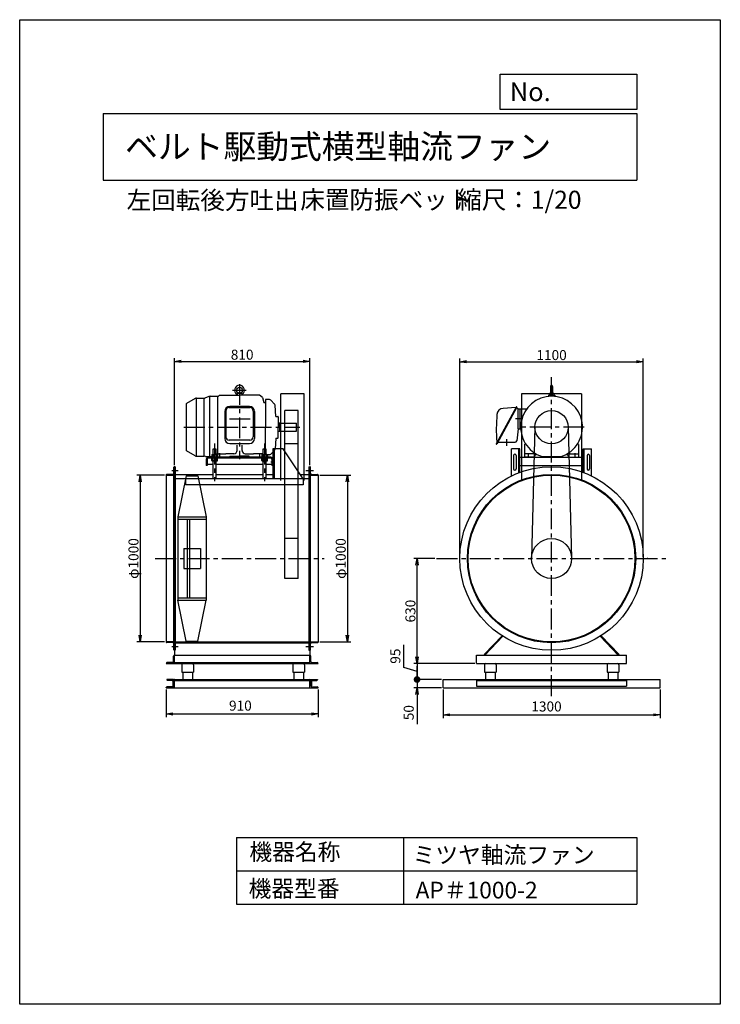
# Model space of a CAD drawing. Extents: x -6746 to -2546, y -1817 to 4083.
import ezdxf

# ---------------------------------------------------------------- set-up
doc = ezdxf.new("R2010")
doc.units = 0
doc.header["$LTSCALE"] = 100
doc.linetypes.add('CENTER', pattern=[2, 1.25, -0.25, 0.25, -0.25])
doc.layers.get('0').update_dxf_attribs({"linetype": 'CONTINUOUS'})
doc.layers.get('DEFPOINTS').update_dxf_attribs({"linetype": 'CONTINUOUS'})
for name, color, linetype in [('1', 4, 'CONTINUOUS'), ('2', 3, 'CENTER'), ('3', 2, 'CONTINUOUS'), ('4', 7, 'CONTINUOUS')]:
    doc.layers.add(name, color=color, linetype=linetype)
doc.styles.get("Standard").update_dxf_attribs({"font": 'simplex.shx', "bigfont": 'extfont.shx'})
doc.dimstyles.new('IGA', dxfattribs={"dimscale": 2, "dimtxt": 3, "dimasz": 2, "dimexe": 1, "dimexo": 0.5, "dimgap": 1, "dimtad": 1, "dimdec": 1, "dimdsep": 46, "dimtxsty": 'Standard', "dimblk1": 'OPEN', "dimblk2": 'OPEN', "dimsah": 1, "dimcen": 0, "dimadec": 0, "dimazin": 0, "dimtp": 1, "dimtm": 1, "dimtfac": 10, "dimtdec": 0, "dimtofl": 0, "dimtmove": 2, "dimatfit": 3, "dimldrblk": 'OPEN', "dimfxl": 0, "dimtolj": 1, "dimarcsym": 0})
doc.dimstyles.new('MATSU', dxfattribs={"dimscale": 12, "dimtxt": 3, "dimasz": 2, "dimexe": 1, "dimexo": 1, "dimgap": 0.5, "dimtad": 1, "dimdec": 4, "dimdsep": 46, "dimtxsty": 'Standard', "dimblk1": 'OPEN', "dimblk2": 'OPEN', "dimsah": 1, "dimcen": 0, "dimclrd": 256, "dimclre": 256, "dimclrt": 256, "dimadec": 0, "dimazin": 0, "dimtfac": 1, "dimtdec": 4, "dimtmove": 0, "dimatfit": 0, "dimldrblk": 'OPEN', "dimfxl": 0, "dimtolj": 1, "dimarcsym": 0})

# ---------------------------------------------------------------- blocks, each defined once
blk = doc.blocks.new('_OPEN')
at = {"color": 0, "linetype": 'ByBlock'}
for p, q in [((-1, 0.17), (0, 0)), ((0, 0), (-1, -0.17)), ((0, 0), (-1, 0))]:
    blk.add_line(p, q, dxfattribs=at)
blk = doc.blocks.new('*D1')
at = {"linetype": 'ByBlock'}
for p, q in [((2247.2, 1847.5), (2247.2, 2489)), ((3057.2, 1847.5), (3057.2, 2489)), ((2287.2, 2469), (3017.2, 2469))]:
    blk.add_line(p, q, dxfattribs=at)
at = {"layer": 'DEFPOINTS', "color": 0, "linetype": 'ByBlock'}
for p in [(3057.2, 2469), (2247.2, 1837.5), (3057.2, 1837.5)]:
    blk.add_point(p, dxfattribs=at)
at = {"linetype": 'ByBlock', "xscale": 40, "yscale": 40, "zscale": 40, "rotation": 180}
blk.add_blockref('_OPEN', (2247.2, 2469), dxfattribs=at)
at = {"linetype": 'ByBlock', "xscale": 40, "yscale": 40, "zscale": 40}
blk.add_blockref('_OPEN', (3057.2, 2469), dxfattribs=at)
at = {"linetype": 'ByBlock', "insert": (2652.2, 2509), "char_height": 60, "attachment_point": 5}
blk.add_mtext('\\A1;810', dxfattribs=at)
blk = doc.blocks.new('*D2')
at = {"linetype": 'ByBlock'}
for p, q in [((2187.2, 1787.5), (2020.8, 1787.5)), ((2040.8, 1747.5), (2040.8, 827.5)), ((2187.2, 787.5), (2020.8, 787.5))]:
    blk.add_line(p, q, dxfattribs=at)
at = {"layer": 'DEFPOINTS', "color": 0, "linetype": 'ByBlock'}
for p in [(2197.2, 1787.5), (2040.8, 787.5), (2197.2, 787.5)]:
    blk.add_point(p, dxfattribs=at)
at = {"linetype": 'ByBlock', "xscale": 40, "yscale": 40, "zscale": 40}
for p, rotation in [((2040.8, 1787.5), 90), ((2040.8, 787.5), 270)]:
    blk.add_blockref('_OPEN', p, dxfattribs=dict(at, rotation=rotation))
at = {"linetype": 'ByBlock', "insert": (2000.8, 1287.5), "char_height": 60, "attachment_point": 5, "rotation": 90}
blk.add_mtext('\\A1;φ1000', dxfattribs=at)
blk = doc.blocks.new('*D3')
at = {"linetype": 'ByBlock'}
for p, q in [((3117.2, 1787.5), (3303.2, 1787.5)), ((3283.2, 1747.5), (3283.2, 827.5)), ((3117.2, 787.5), (3303.2, 787.5))]:
    blk.add_line(p, q, dxfattribs=at)
at = {"layer": 'DEFPOINTS', "color": 0, "linetype": 'ByBlock'}
for p in [(3107.2, 1787.5), (3107.2, 787.5), (3283.2, 787.5)]:
    blk.add_point(p, dxfattribs=at)
at = {"linetype": 'ByBlock', "xscale": 40, "yscale": 40, "zscale": 40}
for p, rotation in [((3283.2, 1787.5), 90), ((3283.2, 787.5), 270)]:
    blk.add_blockref('_OPEN', p, dxfattribs=dict(at, rotation=rotation))
at = {"linetype": 'ByBlock', "insert": (3243.2, 1287.5), "char_height": 60, "attachment_point": 5, "rotation": 90}
blk.add_mtext('\\A1;φ1000', dxfattribs=at)
blk = doc.blocks.new('*D4')
at = {"linetype": 'ByBlock'}
for p, q in [((3957.1, 1297.5), (3957.1, 2486.6)), ((5057.1, 1297.5), (5057.1, 2486.6)), ((3997.1, 2466.6), (5017.1, 2466.6))]:
    blk.add_line(p, q, dxfattribs=at)
at = {"layer": 'DEFPOINTS', "color": 0, "linetype": 'ByBlock'}
for p in [(5057.1, 2466.6), (3957.1, 1287.5), (5057.1, 1287.5)]:
    blk.add_point(p, dxfattribs=at)
at = {"linetype": 'ByBlock', "xscale": 40, "yscale": 40, "zscale": 40, "rotation": 180}
blk.add_blockref('_OPEN', (3957.1, 2466.6), dxfattribs=at)
at = {"linetype": 'ByBlock', "xscale": 40, "yscale": 40, "zscale": 40}
blk.add_blockref('_OPEN', (5057.1, 2466.6), dxfattribs=at)
at = {"linetype": 'ByBlock', "insert": (4507.1, 2506.6), "char_height": 60, "attachment_point": 5}
blk.add_mtext('\\A1;1100', dxfattribs=at)
blk = doc.blocks.new('*D5')
at = {"linetype": 'ByBlock'}
for p, q in [((3807.7, 1287.5), (3680.8, 1287.5)), ((3700.8, 697.5), (3700.8, 1247.5)), ((4047.1, 657.5), (3680.8, 657.5))]:
    blk.add_line(p, q, dxfattribs=at)
at = {"layer": 'DEFPOINTS', "color": 0, "linetype": 'ByBlock'}
for p in [(3700.8, 1287.5), (3817.7, 1287.5), (4057.1, 657.5)]:
    blk.add_point(p, dxfattribs=at)
at = {"linetype": 'ByBlock', "xscale": 40, "yscale": 40, "zscale": 40}
for p, rotation in [((3700.8, 1287.5), 90), ((3700.8, 657.5), 270)]:
    blk.add_blockref('_OPEN', p, dxfattribs=dict(at, rotation=rotation))
at = {"linetype": 'ByBlock', "insert": (3660.8, 972.5), "char_height": 60, "attachment_point": 5, "rotation": 90}
blk.add_mtext('\\A1;630', dxfattribs=at)
blk = doc.blocks.new('_DOT')
at = {"color": 0, "linetype": 'ByBlock'}
blk.add_line((-0.5, 0), (-1, 0), dxfattribs=at)
at = {"color": 0, "linetype": 'ByBlock', "const_width": 0.5}
blk.add_lwpolyline([(-0.25, 0, 1), (0.25, 0, 1)], format="xyb", close=True, dxfattribs=at)
blk = doc.blocks.new('*D6')
at = {"layer": '3', "color": 0}
for p, q in [((-4444.3, 200.5), (-4444.3, 337.7)), ((-4364.3, 264), (-4364.3, 304)), ((-4364.3, 176.5), (-4444.3, 200.5)), ((-4364.3, 224), (-4364.3, 129)), ((-4364.3, 224), (-4364.3, 129)), ((-4217.9, 129), (-4384.3, 129)), ((-4364.3, 89), (-4364.3, 49))]:
    blk.add_line(p, q, dxfattribs=at)
at = {"layer": 'DEFPOINTS', "color": 0}
for p in [(-4007.9, 224), (-4364.3, 129), (-4207.9, 129)]:
    blk.add_point(p, dxfattribs=at)
at = {"layer": '3', "color": 0, "xscale": 40, "yscale": 40, "zscale": 40}
for name, p, rotation in [('_OPEN', (-4364.3, 224), 270), ('_DOT', (-4364.3, 129), 90)]:
    blk.add_blockref(name, p, dxfattribs=dict(at, rotation=rotation))
at = {"layer": '3', "color": 0, "insert": (-4494.3, 269.1), "char_height": 60, "attachment_point": 5, "rotation": 90}
blk.add_mtext('\\A1;95', dxfattribs=at)
blk = doc.blocks.new('*D7')
at = {"layer": '3', "color": 0}
for p, q in [((-4364.3, 169), (-4364.3, 209)), ((-4364.3, 129), (-4364.3, 79)), ((-4217.9, 79), (-4384.3, 79)), ((-4364.3, 39), (-4364.3, -138.1))]:
    blk.add_line(p, q, dxfattribs=at)
at = {"layer": 'DEFPOINTS', "color": 0}
for p in [(-4207.9, 129), (-4364.3, 79), (-4207.9, 79)]:
    blk.add_point(p, dxfattribs=at)
at = {"layer": '3', "color": 0, "xscale": 40, "yscale": 40, "zscale": 40}
for name, p, rotation in [('_DOT', (-4364.3, 129), 270), ('_OPEN', (-4364.3, 79), 90)]:
    blk.add_blockref(name, p, dxfattribs=dict(at, rotation=rotation))
at = {"layer": '3', "color": 0, "insert": (-4414.3, -69.5), "char_height": 60, "attachment_point": 5, "rotation": 90}
blk.add_mtext('\\A1;50', dxfattribs=at)
blk = doc.blocks.new('*D9')
at = {"layer": '3', "color": 0}
for p, q in [((-5867.9, 69), (-5867.9, -97.5)), ((-4957.9, 69), (-4957.9, -97.5)), ((-5827.9, -77.5), (-4997.9, -77.5))]:
    blk.add_line(p, q, dxfattribs=at)
at = {"layer": 'DEFPOINTS', "color": 0}
for p in [(-5867.9, 79), (-4957.9, 79), (-4957.9, -77.5)]:
    blk.add_point(p, dxfattribs=at)
at = {"layer": '3', "color": 0, "xscale": 40, "yscale": 40, "zscale": 40, "rotation": 180}
blk.add_blockref('_OPEN', (-5867.9, -77.5), dxfattribs=at)
at = {"layer": '3', "color": 0, "xscale": 40, "yscale": 40, "zscale": 40}
blk.add_blockref('_OPEN', (-4957.9, -77.5), dxfattribs=at)
at = {"layer": '3', "color": 0, "insert": (-5423.4, -27.5), "char_height": 60, "attachment_point": 5}
blk.add_mtext('\\A1;910', dxfattribs=at)
blk = doc.blocks.new('*D10')
at = {"layer": '3', "color": 0}
for p, q in [((-4207.9, 69), (-4207.9, -102.5)), ((-2907.9, 69), (-2907.9, -102.5)), ((-4167.9, -82.5), (-2947.9, -82.5))]:
    blk.add_line(p, q, dxfattribs=at)
at = {"layer": 'DEFPOINTS', "color": 0}
for p in [(-4207.9, 79), (-2907.9, 79), (-2907.9, -82.5)]:
    blk.add_point(p, dxfattribs=at)
at = {"layer": '3', "color": 0, "xscale": 40, "yscale": 40, "zscale": 40, "rotation": 180}
blk.add_blockref('_OPEN', (-4207.9, -82.5), dxfattribs=at)
at = {"layer": '3', "color": 0, "xscale": 40, "yscale": 40, "zscale": 40}
blk.add_blockref('_OPEN', (-2907.9, -82.5), dxfattribs=at)
at = {"layer": '3', "color": 0, "insert": (-3588.3, -32.5), "char_height": 60, "attachment_point": 5}
blk.add_mtext('\\A1;1300', dxfattribs=at)

msp = doc.modelspace()

# ---------------------------------------------------------------- linework, layer by layer
at = {"layer": '1'}
for p, q in [((-5548.4, 1832), (-5558.4, 1823.8)), ((-5548.4, 1832), (-5428.4, 1832)), ((-5469.9, 1862), (-5388.5, 1862)), ((-5442.6, 1840.6), (-5443.4, 1832)), ((-5428.4, 1844.5), (-5439.9, 1843.3)), ((-5416.8, 1843.3), (-5439.9, 1843.3)), ((-5428.4, 1844.5), (-5416.8, 1843.3)), ((-5308.4, 1832), (-5428.4, 1832)), ((-5414.2, 1840.6), (-5413.4, 1832)), ((-5291.4, 1818), (-5308.4, 1832)), ((-5181.9, 1320.7), (-5181.9, 1841)), ((-5041.9, 1841), (-5181.9, 1841)), ((-5041.9, 1320.7), (-5041.9, 1841)), ((-3378.5, 1841), (-3737.3, 1841)), ((-3737.3, 1841), (-3737.3, 1320.7)), ((-3576.4, 1832), (-3576.4, 1825.1)), ((-3576.4, 1832), (-3539.4, 1832)), ((-3572.1, 1840.6), (-3572.9, 1832)), ((-3564.2, 1843.9), (-3569.5, 1843.3)), ((-3564.2, 1885.8), (-3564.2, 1837.5)), ((-3551.7, 1885.8), (-3551.7, 1837.8)), ((-3551.7, 1843.9), (-3546.3, 1843.3)), ((-3543.7, 1840.6), (-3542.9, 1832)), ((-3539.4, 1832), (-3539.4, 1825.1)), ((-3378.5, 1841), (-3378.5, 1320.7)), ((-5748.4, 1778.1), (-5748.4, 1503.9)), ((-5693.8, 1812.5), (-5745.9, 1782.5)), ((-5688.3, 1814.4), (-5688.3, 1467.7)), ((-5686.3, 1814.5), (-5643.5, 1814.5)), ((-5640, 1467.5), (-5640, 1814.8)), ((-5611.7, 1824.8), (-5636.7, 1815.7)), ((-5608.4, 1825.7), (-5608.4, 1465)), ((-5604.9, 1826), (-5558.4, 1826)), ((-5558.4, 1481), (-5558.4, 1826)), ((-5291.4, 1818), (-5283.4, 1788)), ((-5283.4, 1788), (-5278.4, 1788)), ((-5278.4, 1788), (-5283.4, 1788)), ((-5278.4, 1788), (-5273.4, 1788)), ((-5273.4, 1806), (-5273.4, 1641)), ((-5248.6, 1806), (-5273.4, 1806)), ((-5218.3, 1779.9), (-5241.5, 1803.1)), ((-5211.9, 1706), (-5215.4, 1773.4)), ((-3573.3, 1825.4), (-3573.3, 1828.6)), ((-3566.7, 1825.8), (-3567.1, 1829)), ((-3549.1, 1825.8), (-3548.7, 1829)), ((-3542.5, 1825.4), (-3542.5, 1828.6)), ((-5517.4, 1735), (-5517.4, 1573.3)), ((-5510.4, 1738), (-5510.4, 1583.3)), ((-5490.4, 1758), (-5366.4, 1758)), ((-5369.4, 1765), (-5487.4, 1765)), ((-5346.4, 1738), (-5346.4, 1583.3)), ((-5339.4, 1735), (-5339.4, 1573.3)), ((-5156.9, 734), (-5156.9, 1741)), ((-5076.9, 1741), (-5156.9, 1741)), ((-5076.9, 734), (-5076.9, 1741)), ((-3770.3, 1761.9), (-3889.2, 1541.9)), ((-3767.1, 1760.1), (-3886, 1540.2)), ((-3772, 1758.7), (-3848.2, 1753.8)), ((-3769, 1762.3), (-3767.6, 1761.5)), ((-3768.9, 1757), (-3760.5, 1752.5)), ((-3758.9, 1751), (-3706.6, 1751)), ((-3757.9, 1631), (-3757.9, 1748.1)), ((-3747.9, 1751), (-3747.9, 1631)), ((-5211.9, 1706), (-5198.9, 1706)), ((-5196.9, 1704), (-5196.9, 1641)), ((-5186.9, 1666), (-5196.9, 1666)), ((-5186.9, 1616), (-5186.9, 1666)), ((-5186.9, 1665), (-5086.9, 1665)), ((-5086.9, 1617), (-5086.9, 1665)), ((-3733.9, 1691), (-3775.2, 1691)), ((-5273.4, 1508.5), (-5273.4, 1641)), ((-5196.9, 1578), (-5196.9, 1641)), ((-5186.9, 1616), (-5196.9, 1616)), ((-5186.9, 1617), (-5086.9, 1617)), ((-3757.9, 1631), (-3766.8, 1559.8)), ((-3757.9, 1631), (-3742.6, 1631)), ((-3657.9, 1643.6), (-3677.9, 857.1)), ((-3457.9, 1643.6), (-3437.9, 857.1)), ((-5366.4, 1563.3), (-5490.4, 1563.3)), ((-5487.4, 1543.3), (-5369.4, 1543.3)), ((-5443.4, 1502.1), (-5443.4, 1534.1)), ((-5413.4, 1502.1), (-5413.4, 1534.1)), ((-5211.9, 1576), (-5215.4, 1508.7)), ((-5211.9, 1576), (-5198.9, 1576)), ((-5076.9, 1541), (-5156.9, 1541)), ((-3887.4, 1539.8), (-3888.8, 1540.6)), ((-3884, 1551.6), (-3886.8, 1553.1)), ((-3880.2, 1551), (-3776.7, 1551)), ((-3827.9, 1568.4), (-3827.9, 1529.4)), ((-3719.9, 1536.3), (-3713.5, 1541)), ((-3719.9, 1536.3), (-3719.9, 1461)), ((-3395.9, 1536.3), (-3402.3, 1541)), ((-3395.9, 1536.3), (-3395.9, 1461)), ((-5693.8, 1469.5), (-5745.9, 1499.6)), ((-5592.9, 1477), (-5595.2, 1475.7)), ((-5595.2, 1475.7), (-5595.2, 1461)), ((-5592.9, 1477), (-5562.9, 1477)), ((-5567.9, 1508.5), (-5587.9, 1508.5)), ((-5587.9, 1508.5), (-5587.9, 1477)), ((-5586.6, 1475.7), (-5586.6, 1461)), ((-5569.2, 1475.7), (-5569.2, 1461)), ((-5568.4, 1481), (-5511.4, 1481)), ((-5567.9, 1477), (-5567.9, 1508.5)), ((-5562.9, 1477), (-5560.6, 1475.7)), ((-5560.6, 1475.7), (-5560.6, 1461)), ((-5548.9, 1485.1), (-5548.9, 1457.2)), ((-5463, 1482.1), (-5511.4, 1481)), ((-5393.8, 1482.1), (-5345.4, 1481)), ((-5288.4, 1481), (-5345.4, 1481)), ((-5307.9, 1485.1), (-5307.9, 1457.2)), ((-5292.9, 1477), (-5295.2, 1475.7)), ((-5295.2, 1475.7), (-5295.2, 1461)), ((-5292.9, 1477), (-5262.9, 1477)), ((-5287.9, 1482.8), (-5288.4, 1481)), ((-5267.9, 1508.5), (-5287.9, 1508.5)), ((-5287.9, 1508.5), (-5287.9, 1477)), ((-5286.6, 1475.7), (-5286.6, 1461)), ((-5277.9, 1484), (-5277.9, 1454.2)), ((-5269.2, 1475.7), (-5269.2, 1461)), ((-5267.9, 1477), (-5267.9, 1508.5)), ((-5262.9, 1477), (-5260.6, 1475.7)), ((-5248.6, 1476), (-5261.1, 1476)), ((-5260.6, 1475.7), (-5260.6, 1461)), ((-5218.3, 1502.1), (-5241.5, 1479)), ((-5167.9, 1511), (-5227.9, 1511)), ((-5227.9, 1511), (-5227.9, 1331)), ((-5221.9, 1511), (-5221.9, 1331)), ((-5047.9, 1331), (-5167.9, 1511)), ((-3797.9, 1348.9), (-3797.9, 1511)), ((-3747.9, 1511), (-3797.9, 1511)), ((-3753.9, 1367.9), (-3753.9, 1511)), ((-3747.9, 1370.2), (-3747.9, 1511)), ((-3663.4, 1481), (-3716.9, 1481)), ((-3697.4, 1485.2), (-3697.4, 1456.8)), ((-3668.7, 1481), (-3663.5, 1489.2)), ((-3660.4, 1466.2), (-3650.9, 1481.1)), ((-3660.4, 1478), (-3660.4, 1461)), ((-3455.4, 1466.2), (-3464.9, 1481.1)), ((-3455.4, 1478), (-3455.4, 1461)), ((-3452.4, 1481), (-3398.9, 1481)), ((-3447.1, 1481), (-3452.3, 1489.2)), ((-3418.4, 1485.2), (-3418.4, 1456.8)), ((-3367.9, 1370.2), (-3367.9, 1511)), ((-3367.9, 1511), (-3317.9, 1511)), ((-3361.9, 1367.9), (-3361.9, 1511)), ((-3317.9, 1348.9), (-3317.9, 1511)), ((-5686.3, 1467.5), (-5640, 1467.5)), ((-5633.1, 1465), (-5640, 1467.5)), ((-5633.1, 1465), (-5595.2, 1465)), ((-5627.9, 1449), (-5627.9, 1411)), ((-5621.9, 1449), (-5621.9, 1411)), ((-5587.9, 1417), (-5621.9, 1417)), ((-5239.9, 1461), (-5615.9, 1461)), ((-5239.9, 1455), (-5615.9, 1455)), ((-5595.2, 1461), (-5560.6, 1461)), ((-5560.6, 1455), (-5595.2, 1455)), ((-5595.2, 1440.4), (-5595.2, 1455)), ((-5592.9, 1439), (-5595.2, 1440.4)), ((-5562.9, 1439), (-5592.9, 1439)), ((-5587.9, 1439), (-5587.9, 1331)), ((-5586.6, 1440.4), (-5586.6, 1455)), ((-5488.9, 1461), (-5571.4, 1461)), ((-5569.2, 1440.4), (-5569.2, 1455)), ((-5567.9, 1331), (-5567.9, 1439)), ((-5287.9, 1417), (-5567.9, 1417)), ((-5562.9, 1439), (-5560.6, 1440.4)), ((-5560.6, 1440.4), (-5560.6, 1455)), ((-5488.9, 1462), (-5488.9, 1461)), ((-5483.9, 1467), (-5428.4, 1467)), ((-5372.9, 1467), (-5428.4, 1467)), ((-5367.9, 1462), (-5367.9, 1461)), ((-5367.9, 1461), (-5285.4, 1461)), ((-5295.2, 1461), (-5260.6, 1461)), ((-5260.6, 1455), (-5295.2, 1455)), ((-5295.2, 1440.4), (-5295.2, 1455)), ((-5292.9, 1439), (-5295.2, 1440.4)), ((-5262.9, 1439), (-5292.9, 1439)), ((-5287.9, 1439), (-5287.9, 1331)), ((-5286.6, 1440.4), (-5286.6, 1455)), ((-5277.9, 1432), (-5277.9, 1461.8)), ((-5269.2, 1440.4), (-5269.2, 1455)), ((-5267.9, 1331), (-5267.9, 1439)), ((-5233.9, 1417), (-5267.9, 1417)), ((-5262.9, 1439), (-5260.6, 1440.4)), ((-5260.6, 1440.4), (-5260.6, 1455)), ((-5216.1, 1431), (-5240.6, 1431)), ((-5233.9, 1449), (-5233.9, 1411)), ((-3785.4, 1471), (-3785.4, 1391)), ((-3770.4, 1471), (-3770.4, 1391)), ((-3747.9, 1461), (-3367.9, 1461)), ((-3660.4, 1461), (-3719.9, 1461)), ((-3614.9, 1465), (-3500.9, 1465)), ((-3455.4, 1461), (-3395.9, 1461)), ((-3345.4, 1471), (-3345.4, 1391)), ((-3330.4, 1471), (-3330.4, 1391)), ((-5828.4, 1358), (-5864.9, 1358)), ((-5835.1, 1381.5), (-5796.8, 1381.5)), ((-5821.9, 307), (-5821.9, 1401)), ((-5817.9, 1404), (-5818.9, 1404)), ((-5817.9, 1404), (-5817.9, 304)), ((-5813.4, 1404), (-5817.9, 1404)), ((-5817.9, 1354), (-5817.9, 1404)), ((-5813.4, 1404), (-5813.4, 304)), ((-5813.4, 1358.5), (-5587.9, 1358.5)), ((-5621.9, 1411), (-5627.9, 1411)), ((-5567.9, 1358.5), (-5287.9, 1358.5)), ((-5267.9, 1358.5), (-5227.9, 1358.5)), ((-5227.9, 1411), (-5233.9, 1411)), ((-5066.2, 1358.5), (-5012.4, 1358.5)), ((-5030.2, 1381.5), (-4984.2, 1381.5)), ((-5012.4, 1404), (-5012.4, 304)), ((-5012.4, 1404), (-5007.9, 1404)), ((-5007.9, 1404), (-5007.9, 304)), ((-5007.9, 1404), (-5006.9, 1404)), ((-5007.9, 1354), (-5007.9, 1404)), ((-5003.9, 307), (-5003.9, 1401)), ((-4997.4, 1358), (-4960.9, 1358)), ((-3747.9, 1411), (-3367.9, 1411)), ((-5867.9, 1354), (-5867.9, 1355)), ((-5867.9, 1354), (-5867.9, 354)), ((-5867.9, 1354), (-5817.9, 1354)), ((-5012.4, 1331), (-5813.4, 1331)), ((-5747.9, 1350), (-5797.9, 1104)), ((-5752.9, 1331), (-5752.9, 1295)), ((-5747.9, 1350), (-5677.9, 1350)), ((-5677.9, 1350), (-5627.9, 1104)), ((-5047.9, 1331), (-5047.9, 1295)), ((-5007.9, 1354), (-4957.9, 1354)), ((-4957.9, 1354), (-4957.9, 1355)), ((-4957.9, 1354), (-4957.9, 354)), ((-5047.9, 1295), (-5752.9, 1295)), ((-5797.9, 1104), (-5797.9, 604)), ((-5797.9, 1104), (-5627.9, 1104)), ((-5797.9, 1089), (-5627.9, 1089)), ((-5742.9, 1089), (-5742.9, 619)), ((-5727.9, 1089), (-5727.9, 619)), ((-5627.9, 1104), (-5627.9, 604)), ((-5076.9, 974), (-5156.9, 974)), ((-5762.9, 914), (-5662.9, 914)), ((-5762.9, 914), (-5762.9, 794)), ((-5662.9, 914), (-5662.9, 794)), ((-5762.9, 794), (-5662.9, 794)), ((-5076.9, 734), (-5156.9, 734)), ((-5797.9, 619), (-5627.9, 619)), ((-5797.9, 604), (-5627.9, 604)), ((-5747.9, 358), (-5797.9, 604)), ((-5677.9, 358), (-5627.9, 604)), ((-5813.4, 504), (-5813.4, 304)), ((-5012.4, 504), (-5012.4, 304)), ((-5817.9, 354), (-5867.9, 354)), ((-5867.9, 354), (-5867.9, 353)), ((-5867.9, 354), (-5817.9, 354)), ((-5817.9, 354), (-5817.9, 304)), ((-5817.9, 354), (-5007.9, 354)), ((-5747.9, 358), (-5677.9, 358)), ((-5007.9, 354), (-5007.9, 304)), ((-5007.9, 354), (-5007.9, 304)), ((-5007.9, 354), (-4957.9, 354)), ((-5007.9, 354), (-4957.9, 354)), ((-4957.9, 354), (-4957.9, 353)), ((-4957.9, 354), (-4957.9, 353)), ((-3962.3, 278.2), (-3855.1, 391.2)), ((-3957.9, 274), (-3849.9, 387.9)), ((-3157.9, 274), (-3265.9, 387.9)), ((-3153.5, 278.2), (-3260.7, 391.2)), ((-5828.4, 350), (-5864.9, 350)), ((-5835.1, 326.5), (-5796.8, 326.5)), ((-5817.9, 304), (-5818.9, 304)), ((-5817.9, 317.3), (-5817.9, 274)), ((-5813.4, 304), (-5817.9, 304)), ((-5813.4, 349.5), (-5012.4, 349.5)), ((-5030.2, 326.5), (-4984.2, 326.5)), ((-5012.4, 304), (-5007.9, 304)), ((-5007.9, 317.3), (-5007.9, 274)), ((-5007.9, 304), (-5006.9, 304)), ((-5007.9, 304), (-5006.9, 304)), ((-4997.4, 350), (-4960.9, 350)), ((-5823.9, 236.5), (-5823.9, 269.5)), ((-5817.9, 274), (-5819.4, 274)), ((-5817.9, 274), (-5007.9, 274)), ((-5817.9, 224), (-5817.9, 274)), ((-5007.9, 224), (-5007.9, 274)), ((-5007.9, 274), (-5006.4, 274)), ((-5001.9, 236.5), (-5001.9, 269.5)), ((-4007.9, 274), (-3107.9, 274)), ((-4007.9, 224), (-4007.9, 274)), ((-3957.9, 274), (-3962.3, 278.2)), ((-3157.9, 274), (-3153.5, 278.2)), ((-3107.9, 224), (-3107.9, 274)), ((-5867.9, 224), (-5867.9, 225.5)), ((-5867.9, 224), (-4957.9, 224)), ((-5817.9, 224), (-5867.9, 224)), ((-5830.4, 230), (-5863.4, 230)), ((-5817.9, 230), (-5007.9, 230)), ((-5774.3, 217.8), (-5774.3, 173)), ((-5768, 224), (-5709.9, 224)), ((-5703.6, 217.8), (-5703.6, 173)), ((-5109.1, 217.8), (-5109.1, 173)), ((-5102.8, 224), (-5044.7, 224)), ((-5038.5, 217.8), (-5038.5, 173)), ((-5007.9, 224), (-4957.9, 224)), ((-4995.4, 230), (-4962.4, 230)), ((-4957.9, 224), (-4957.9, 225.5)), ((-4007.9, 224), (-3107.9, 224)), ((-3960.7, 217.8), (-3960.7, 173)), ((-3954.4, 224), (-3896.3, 224)), ((-3890.1, 217.8), (-3890.1, 173)), ((-3225.6, 217.8), (-3225.6, 173)), ((-3219.3, 224), (-3161.2, 224)), ((-3154.9, 217.8), (-3154.9, 173)), ((-5823.9, 129), (-5863.9, 129)), ((-5863.9, 129), (-5863.9, 127)), ((-5833.4, 124), (-5860.9, 124)), ((-5828.9, 119.5), (-5828.9, 92)), ((-5823.9, 129), (-5823.9, 89)), ((-5823.9, 91.5), (-5823.9, 124.5)), ((-5817.9, 129), (-5819.4, 129)), ((-5817.9, 129), (-5007.9, 129)), ((-5817.9, 79), (-5817.9, 129)), ((-5817.9, 123), (-5007.9, 123)), ((-5774.3, 173), (-5703.6, 173)), ((-5768.4, 173), (-5768.4, 129.1)), ((-5768.4, 129.1), (-5709.5, 129.1)), ((-5709.5, 173), (-5709.5, 129.1)), ((-5109.1, 173), (-5038.5, 173)), ((-5103.2, 173), (-5103.2, 129.1)), ((-5103.2, 129.1), (-5044.4, 129.1)), ((-5044.4, 173), (-5044.4, 129.1)), ((-5007.9, 79), (-5007.9, 129)), ((-5007.9, 129), (-5006.4, 129)), ((-5001.9, 129), (-5001.9, 89)), ((-5001.9, 129), (-4961.9, 129)), ((-5001.9, 91.5), (-5001.9, 124.5)), ((-4996.9, 119.5), (-4996.9, 92)), ((-4992.4, 124), (-4964.9, 124)), ((-4961.9, 129), (-4961.9, 127)), ((-4207.9, 129), (-2907.9, 129)), ((-4207.9, 79), (-4207.9, 129)), ((-4007.9, 129), (-4007.9, 89)), ((-4007.9, 124), (-3107.9, 124)), ((-3960.7, 173), (-3890.1, 173)), ((-3954.8, 173), (-3954.8, 129.1)), ((-3954.8, 129.1), (-3896, 129.1)), ((-3896, 173), (-3896, 129.1)), ((-3225.6, 173), (-3154.9, 173)), ((-3219.7, 173), (-3219.7, 129.1)), ((-3219.7, 129.1), (-3160.8, 129.1)), ((-3160.8, 173), (-3160.8, 129.1)), ((-3107.9, 129), (-3107.9, 89)), ((-2907.9, 79), (-2907.9, 129)), ((-5867.9, 79), (-5867.9, 80.5)), ((-5867.9, 79), (-4957.9, 79)), ((-5817.9, 79), (-5867.9, 79)), ((-5830.4, 85), (-5863.4, 85)), ((-5823.9, 89), (-5825.9, 89)), ((-5007.9, 79), (-4957.9, 79)), ((-5001.9, 89), (-4999.9, 89)), ((-4995.4, 85), (-4962.4, 85)), ((-4957.9, 79), (-4957.9, 80.5)), ((-4207.9, 79), (-2907.9, 79)), ((-4007.9, 89), (-3107.9, 89))]:
    msp.add_line(p, q, dxfattribs=at)
for centre, radius in [((-5428.4, 1862), 17.5), ((-3557.9, 1641), 100), ((-3557.9, 854), 550), ((-3557.9, 854), 504.5), ((-3557.9, 854), 500), ((-3557.9, 854), 120)]:
    msp.add_circle(centre, radius, dxfattribs=at)
for centre, radius, start, end in [((-5428.4, 1862), 30, 305.60385, 234.39613), ((-3557.9, 1885.8), 6.25, 0, 180), ((-5428.4, 1862), 30, 234.39613, 234.80995), ((-5449.4, 1832.8), 6, 354.80557, 54.39626), ((-5439.6, 1840.3), 3, 96.11517, 174.80557), ((-5417.2, 1840.3), 3, 5.19443, 83.88483), ((-5407.4, 1832.8), 6, 125.60374, 185.19443), ((-3570.3, 1828.6), 3, 93.78996, 181.14944), ((-3569.1, 1840.3), 3, 96.11546, 174.8056), ((-3557.9, 1641), 191, 93.70976, 93.79022), ((-3570.1, 1828.6), 3, 6.34959, 93.70955), ((-3567.2, 1837.5), 3, 270, 0), ((-3548.7, 1837.8), 3, 180, 270), ((-3545.7, 1828.6), 3, 86.29045, 173.65041), ((-3546.7, 1840.3), 3, 5.1944, 83.88454), ((-3557.9, 1641), 191, 86.20978, 86.29024), ((-3545.5, 1828.6), 3, 358.85055, 86.21002), ((-5743.4, 1778.1), 5, 120.00028, 180), ((-5686.3, 1799.5), 15, 90, 120.00005), ((-5643.5, 1834.5), 20, 270, 289.9975), ((-5604.9, 1806), 20, 90, 109.99751), ((-5248.6, 1796), 10, 45, 90), ((-5225.4, 1772.9), 10, 2.99974, 44.9995), ((-3557.9, 1641), 185, 287.94525, 252.05475), ((-5487.4, 1735), 30, 90, 180), ((-5490.4, 1738), 20, 90, 180), ((-5369.4, 1735), 30, 0, 90), ((-5366.4, 1738), 20, 0, 90), ((-2889.5, 1627.6), 1000, 174.84372, 184.26953), ((-3845.6, 1713.8), 40, 93.6909, 174.8438), ((-3769.4, 1761.4), 1, 61.60499, 151.60781), ((-3768, 1760.6), 1, 331.61115, 61.61114), ((-3762.9, 1748.1), 5, 0, 61.60981), ((-5198.9, 1704), 2, 0, 90), ((-5487.4, 1573.3), 30, 180, 270), ((-5490.4, 1583.3), 20, 180, 270), ((-5369.4, 1573.3), 30, 270, 0), ((-5366.4, 1583.3), 20, 270, 0), ((-5198.9, 1578), 2, 270, 0), ((-3888.3, 1541.5), 1, 151.60498, 241.60782), ((-3886.9, 1540.7), 1, 241.60498, 331.60782), ((-3776.7, 1561), 10, 270, 352.87489), ((-5743.4, 1503.9), 5, 180, 239.99973), ((-5590.9, 1469.4), 7.67, 55.61575, 124.38425), ((-5577.9, 1448.4), 28.7, 72.41205, 107.58795), ((-5564.9, 1469.4), 7.67, 55.61575, 124.38425), ((-5553.8, 1484), 3, 270, 0), ((-5463.4, 1502.1), 20, 271.26358, 0), ((-5393.4, 1502.1), 20, 180, 268.73642), ((-5290.9, 1469.4), 7.67, 55.61575, 124.38425), ((-5288.4, 1478), 3, 80.40593, 90), ((-5277.9, 1448.4), 28.7, 72.41205, 107.58795), ((-5264.9, 1469.4), 7.67, 55.61575, 124.38425), ((-5248.6, 1486), 10, 270, 315), ((-5225.4, 1509.2), 10, 315.00049, 357.00027), ((-3777.9, 1471), 7.5, 0, 180), ((-3716.9, 1478), 3, 90, 180), ((-3663.4, 1478), 3, 0, 90), ((-3452.4, 1478), 3, 90, 180), ((-3398.9, 1478), 3, 0, 90), ((-3337.9, 1471), 7.5, 0, 180), ((-5686.3, 1482.5), 15, 239.99995, 270), ((-5615.9, 1449), 12, 90, 180), ((-5615.9, 1449), 6, 90, 180), ((-5590.9, 1446.7), 7.67, 235.61575, 304.38425), ((-5577.9, 1467.7), 28.7, 252.41205, 287.58795), ((-5564.9, 1446.7), 7.67, 235.61575, 304.38425), ((-5483.9, 1462), 5, 90, 180), ((-5372.9, 1462), 5, 0, 90), ((-5290.9, 1446.7), 7.67, 235.61575, 304.38425), ((-5277.9, 1467.7), 28.7, 252.41205, 287.58795), ((-5264.9, 1446.7), 7.67, 235.61575, 304.38425), ((-5239.9, 1449), 12, 0, 90), ((-5239.9, 1449), 6, 0, 90), ((-5864.9, 1355), 3, 90, 180), ((-5828.4, 1364.5), 6.5, 270, 0), ((-5818.9, 1401), 3, 90, 180), ((-5006.9, 1401), 3, 0, 90), ((-4997.4, 1364.5), 6.5, 180, 270), ((-4960.9, 1355), 3, 0, 90), ((-3777.9, 1391), 7.5, 180, 0), ((-3337.9, 1391), 7.5, 180, 0), ((-5864.9, 353), 3, 180, 270), ((-5828.4, 343.5), 6.5, 0, 90), ((-5818.9, 307), 3, 180, 270), ((-5006.9, 307), 3, 270, 360), ((-4997.4, 343.5), 6.5, 90, 180), ((-4960.9, 353), 3, 270, 0), ((-5830.4, 236.5), 6.5, 270, 0), ((-5819.4, 269.5), 4.5, 90, 180), ((-5006.4, 269.5), 4.5, 0, 90), ((-4995.4, 236.5), 6.5, 180, 270), ((-5863.4, 225.5), 4.5, 90, 180), ((-5768, 217.8), 6.28, 90, 180), ((-5709.9, 217.8), 6.28, 0, 90), ((-5102.8, 217.8), 6.28, 90, 180), ((-5044.7, 217.8), 6.28, 0, 90), ((-4962.4, 225.5), 4.5, 0, 90), ((-3954.4, 217.8), 6.28, 90, 180), ((-3896.3, 217.8), 6.28, 0, 90), ((-3219.3, 217.8), 6.28, 90, 180), ((-3161.2, 217.8), 6.28, 0, 90), ((-5860.9, 127), 3, 180, 270), ((-5833.4, 119.5), 4.5, 0, 90), ((-5819.4, 124.5), 4.5, 90, 180), ((-5006.4, 124.5), 4.5, 0, 90), ((-4992.4, 119.5), 4.5, 90, 180), ((-4964.9, 127), 3, 270, 0), ((-5863.4, 80.5), 4.5, 90, 180), ((-5830.4, 91.5), 6.5, 270, 0), ((-5825.9, 92), 3, 180, 270), ((-4995.4, 91.5), 6.5, 180, 270), ((-4999.9, 92), 3, 270, 0), ((-4962.4, 80.5), 4.5, 0, 90)]:
    msp.add_arc(centre, radius, start, end, dxfattribs=at)
msp.add_point((-2982.9, 854), dxfattribs=at)
at = {"layer": '2'}
for p, q in [((-5428.4, 1899.5), (-5428.4, 1448.8)), ((-3557.9, 29.5), (-3557.9, 1940.4)), ((-5488.7, 1691), (-5364.7, 1691)), ((-5761.8, 1641), (-5067.1, 1641)), ((-3362.4, 1641), (-3753.4, 1641)), ((-5577.9, 1542.5), (-5577.9, 1316.6)), ((-5277.9, 1542.5), (-5277.9, 1316.6)), ((-5934, 854), (-4921.1, 854)), ((-4247.4, 854), (-2854.2, 854))]:
    msp.add_line(p, q, dxfattribs=at)
at = {"layer": '4'}
for p, q in [((-6746.4, -1817.2), (-6746.4, 4082.8)), ((-6746.4, 4082.8), (-2546.4, 4082.8)), ((-2546.4, 4082.8), (-2546.4, 4082.8)), ((-2546.4, 4082.8), (-2546.4, -1817.2)), ((-3865.2, 3545.3), (-3865.2, 3756.1)), ((-3865.2, 3756.1), (-3046.4, 3756.1)), ((-3046.4, 3756.1), (-3046.4, 3545.3)), ((-3046.4, 3545.3), (-3865.2, 3545.3)), ((-6246.4, 3521.6), (-3046.4, 3521.6)), ((-6246.4, 3521.6), (-6246.4, 3121.6)), ((-3046.4, 3521.6), (-3046.4, 3121.6)), ((-6246.4, 3121.6), (-3046.4, 3121.6)), ((-5446.4, -817.2), (-5446.4, -1217.2)), ((-5446.4, -817.2), (-3046.4, -817.2)), ((-4446.4, -817.2), (-4446.4, -1217.2)), ((-3046.4, -817.2), (-3046.4, -1217.2)), ((-5446.4, -1017.2), (-3046.4, -1017.2)), ((-5446.4, -1217.2), (-3046.4, -1217.2)), ((-2546.4, -1817.2), (-6746.4, -1817.2))]:
    msp.add_line(p, q, dxfattribs=at)

# ---------------------------------------------------------------- texts
for s, height, p in [('No.', 112, (-3808.5, 3594.9)), ('ベルト駆動式横型軸流ファン', 144, (-6114.1, 3250.6)), ('左回転後方吐出', 108, (-6105.5, 2947.4)), ('床置防振ベット', 108, (-5064.1, 2949.7)), ('縮尺：1/20', 108, (-4123.8, 2949.7)), ('機器名称', 100, (-5369.4, -954.1)), ('ミツヤ軸流ファン', 100, (-4391.1, -972.1)), ('機器型番', 100, (-5373.9, -1173.9)), ('AP＃1000-2', 100, (-4373.1, -1182.9))]:
    msp.add_text(s, height=height, dxfattribs=at).set_placement(p)

# ---------------------------------------------------------------- dimensions: what is measured, and where the dimension line sits
at = {"layer": '3'}
for base, p1, p2, picture, middle in [((-5007.9, 2035.5), (-5817.9, 1404), (-5007.9, 1404), '*D1', (-5412.9, 2075.5)), ((-3007.9, 2033.1), (-4107.9, 854), (-3007.9, 854), '*D4', (-3557.9, 2073.1))]:
    dim = msp.add_linear_dim(base=base, p1=p1, p2=p2, dimstyle='MATSU', override={"dimscale": 20, "dimexo": 0.5, "dimdec": 0}, dxfattribs=at)
    dim.commit()
    dim.dimension.update_dxf_attribs({"geometry": picture, "text_midpoint": middle, "insert": (-8065, -433.5)})
for base, p1, p2, override, picture, middle in [((-6024.2, 354), (-5867.9, 1354), (-5867.9, 354), {"dimscale": 20, "dimexo": 0.5, "dimdec": 0, "dimpost": 'φ<>'}, '*D2', (-6064.2, 854)), ((-4781.8, 354), (-4957.9, 1354), (-4957.9, 354), {"dimscale": 20, "dimexo": 0.5, "dimdec": 0, "dimpost": 'φ<>'}, '*D3', (-4821.8, 854)), ((-4364.3, 854), (-4007.9, 224), (-4247.4, 854), {"dimscale": 20, "dimexo": 0.5, "dimdec": 0}, '*D5', (-4404.3, 539))]:
    dim = msp.add_linear_dim(base=base, p1=p1, p2=p2, angle=90, dimstyle='MATSU', override=override, dxfattribs=at)
    dim.commit()
    dim.dimension.update_dxf_attribs({"geometry": picture, "text_midpoint": middle, "insert": (-8065, -433.5)})
for base, p1, p2, override, picture, middle in [((-4364.3, 129), (-4007.9, 224), (-4207.9, 129), {"dimscale": 20, "dimdec": 0, "dimblk2": 'DOT', "dimse1": 1, "dimtofl": 1, "dimtmove": 1}, '*D6', (-4494.3, 220.5)), ((-4364.3, 79), (-4207.9, 129), (-4207.9, 79), {"dimscale": 20, "dimdec": 0, "dimblk1": 'DOT', "dimse1": 1, "dimtofl": 1, "dimtmove": 0, "dimatfit": 1}, '*D7', (-4414.3, -69.5))]:
    dim = msp.add_linear_dim(base=base, p1=p1, p2=p2, angle=90, dimstyle='IGA', override=override, dxfattribs=at)
    dim.commit()
    dim.dimension.update_dxf_attribs({"geometry": picture, "text_midpoint": middle})
for base, p1, p2, picture, middle in [((-4957.9, -77.5), (-5867.9, 79), (-4957.9, 79), '*D9', (-5423.4, -77.5)), ((-2907.9, -82.5), (-4207.9, 79), (-2907.9, 79), '*D10', (-3588.3, -82.5))]:
    dim = msp.add_linear_dim(base=base, p1=p1, p2=p2, dimstyle='IGA', override={"dimscale": 20, "dimdec": 0, "dimtofl": 1, "dimtmove": 0}, dxfattribs=at)
    dim.commit()
    dim.dimension.update_dxf_attribs({"geometry": picture, "text_midpoint": middle, "dimtype": 160})

doc.saveas('drawing.dxf')
